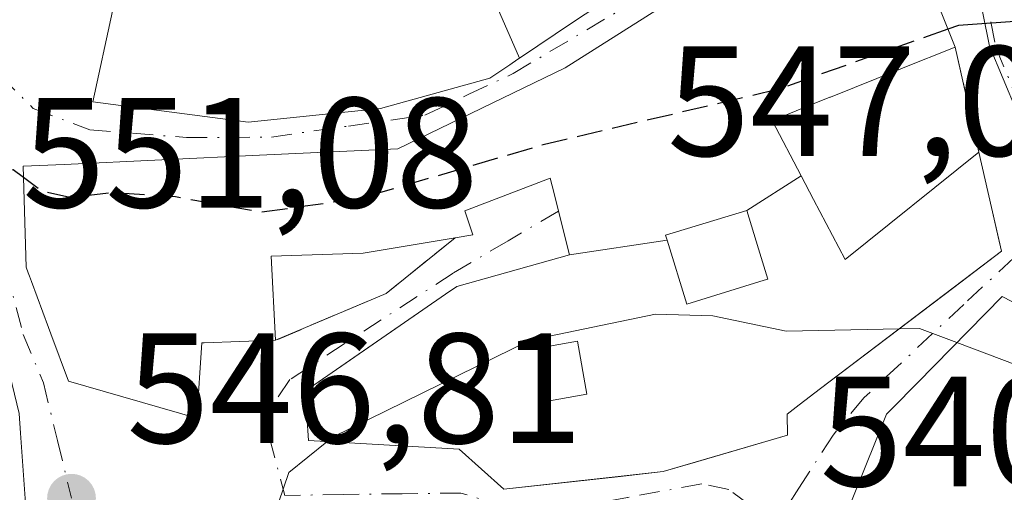
# Model space of a CAD drawing. Units: metres. Extents: x 576902 to 580353, y 4714978 to 4717330.
# Drawn here: x 579633 to 579696, y 4716322 to 4716353 of the extents above; entities that cross this region are included whole.
import ezdxf

# ---------------------------------------------------------------- set-up
doc = ezdxf.new("R2010")
doc.units = ezdxf.units.M
doc.header["$MEASUREMENT"] = 0
doc.linetypes.add('DGN Style 3', pattern=[2.307223458686699, 1.648016756204785, -0.6592067024819142])
doc.linetypes.add('DGN Style 4', pattern=[2.6384748266838614, 1.318413404963828, -0.6592067024819142, 0.001648016756204785, -0.6592067024819142])
for name, color, linetype, lineweight in [('Curva de nivel maestra', 30, 'Continuous', 30), ('Curva de nivel maestra oculto', 30, 'DGN Style 3', 30), ('Curva de nivel normal', 30, 'Continuous', 0), ('Edificación Cxs', 1, 'Continuous', 13), ('Muro lineal', 1, 'DGN Style 3', 13), ('Núcleo urbano CxS', 7, 'Continuous', 0), ('Obra de contención lineal', 1, 'DGN Style 3', 13), ('Punto de cota en terreno', 7, 'Continuous', 0), ('Rótulo de punto de cota en terreno', 7, 'Continuous', 0), ('Suelo desnudo CxS', 253, 'Continuous', 0), ('Vía urbana Cxs', 4, 'Continuous', 0), ('Vía urbana eje', 4, 'DGN Style 4', 0)]:
    doc.layers.add(name, color=color, linetype=linetype, lineweight=lineweight)
doc.styles.add('Style-Arial', font='txt')

# ---------------------------------------------------------------- blocks, each defined once
blk = doc.blocks.new('5PATER')
at = {"layer": 'Suelo desnudo CxS', "linetype": 'Continuous', "lineweight": 0}
h = blk.add_hatch(color=51, dxfattribs=at)
edge = h.paths.add_edge_path()
edge.add_ellipse((0, 0), major_axis=(-0.1095731443231308, -0.1110710700762829), ratio=0.9994222409660322, start_angle=0, end_angle=360)
blk = doc.blocks.new('*U23')
at = {"layer": 'Vía urbana Cxs', "color": 4, "linetype": 'Continuous', "lineweight": 0}
for points in [[(579633.3397000004, 4716318.0319, 552.9174000000058), (579632.8185000002, 4716325.500499999, 553.8818000000028), (579632.7779000001, 4716326.0821, 554.023000000001), (579632.6901000004, 4716327.340100001, 554.3148999999976)], [(579638.6501000002, 4716353.050100001, 557.0225000000064), (579637.3901000004, 4716347.2501, 554.9916999999987), (579647.3300999999, 4716345.950099999, 558.4524999999994), (579655.7801000001, 4716346.840100001, 558.4119999999966), (579662.7801000001, 4716348.780099999, 558.9717999999993), (579664.0509000003, 4716349.6317, 559.5068000000028), (579664.5719, 4716349.980900001, 559.6809999999969), (579664.6623000001, 4716350.041300001, 559.7084999999934), (579668.1218999998, 4716352.3599, 560.075800000006), (579668.1300999997, 4716352.365499999, 560.0742000000029), (579670.4200999998, 4716353.9001, 559.623900000006)], [(579676.4600999998, 4716355.050100001, 558.017399999997), (579667.5800999999, 4716349.4301, 559.6926999999996), (579656.8901000004, 4716344.2601, 558.2048000000068), (579648.0531000001, 4716343.846700001, 557.8021000000008), (579635.5582999997, 4716343.262499999, 554.5659000000014), (579632.9401000004, 4716343.140100001, 553.1937999999936), (579633.1300999997, 4716336.690099999, 555.2397000000057), (579633.2610999999, 4716336.337300001, 555.1875), (579633.3403000003, 4716336.1237, 555.1526000000014), (579633.4697000004, 4716335.7753, 555.090400000001), (579634.5603, 4716332.8387, 554.305600000007), (579634.7105, 4716332.434699999, 554.1609999999928), (579635.8300999999, 4716329.420100001, 552.4297999999981), (579644.0500999996, 4716327.040100001, 549.6214999999938), (579644.3701, 4716331.850099999, 553.5504999999976), (579644.5059000002, 4716331.854900001, 553.510500000004), (579649.0701000001, 4716332.020099999, 551.777900000001), (579656.1501000002, 4716335.020099999, 552.0994999999966), (579660.5500999996, 4716338.5601, 553.7393000000011), (579661.6901000004, 4716338.7601, 553.4899000000005), (579661.1700999998, 4716340.290100001, 555.4312999999966), (579666.6300999997, 4716342.390100001, 558.2345000000059), (579666.8794999998, 4716341.4045, 557.4410000000062), (579667.1668999996, 4716340.2685, 556.5844999999972), (579667.8701, 4716337.4901, 554.7777999999962), (579660.6700999998, 4716335.470100001, 551.6992000000029), (579659.9398999996, 4716334.9663, 551.5522000000057), (579653.8087999999, 4716330.7357, 549.2969000000012), (579650.9600999998, 4716328.770099999, 548.7010000000009), (579651.1901000004, 4716325.610099999, 547.212400000004), (579660.8201000001, 4716325.0701, 549.0598000000027), (579663.6601, 4716322.5101, 547.7565999999933), (579670.9266999997, 4716323.308800001, 546.7602000000043), (579673.8501000004, 4716323.630100001, 546.0127000000066), (579675.9142000005, 4716324.234999999, 545.8712999999989), (579681.8000999996, 4716325.960100001, 546.8451999999961), (579681.7801000001, 4716327.3101, 548.5111999999936), (579682.5513000004, 4716327.895500001, 548.9544000000024), (579683.9175000004, 4716328.932499999, 549.866200000004), (579692.4241000004, 4716335.3902, 552.8991999999998), (579695.4801000003, 4716337.710100001, 550.8417000000045), (579695.2714000001, 4716338.629000001, 550.8727000000072), (579694.8459000001, 4716340.5022, 550.9133000000002), (579694.0401, 4716344.050100001, 551.008600000001), (579692.5100999996, 4716350.7601, 553.4614000000003), (579691.6199000003, 4716352.9867, 555.3883999999962)], [(579711.0900999998, 4716317.9301, 547.0353999999934), (579711.2401000002, 4716326.6801, 550.4073999999965), (579695.5301000001, 4716334.8301, 551.9314000000013), (579690.1073000003, 4716329.311899999, 551.9562000000005), (579689.7222999996, 4716328.920100001, 551.6355999999942), (579688.8715000004, 4716328.054500001, 550.7157000000007), (579688.1401000004, 4716327.3101, 549.7486000000063), (579684.0401, 4716317.140100001, 544.2988000000041)]]:
    blk.add_polyline3d(points, dxfattribs=at)
blk = doc.blocks.new('*U32')
at = {"layer": 'Edificación Cxs', "color": 1, "linetype": 'Continuous', "lineweight": 13, "elevation": 557.3098000000028, "flags": 128}
blk.add_lwpolyline([(579667.8698000005, 4716337.4901), (579674.1076999997, 4716338.4135), (579675.3601000002, 4716334.340100001), (579680.3035000004, 4716335.854499999), (579680.5500999996, 4716335.9301), (579679.9546999997, 4716337.8663), (579679.1999000004, 4716340.32), (579682.681, 4716342.520500001), (579683.4628999997, 4716341.028100001), (579685.4801000003, 4716337.1801), (579694.0401, 4716344.050100001), (579695.4801000003, 4716337.710100001), (579683.9175000004, 4716328.932499999), (579682.5513000004, 4716327.895500001), (579681.7801000001, 4716327.3101), (579681.8000999996, 4716325.960100001), (579673.8501000004, 4716323.630100001), (579663.6601, 4716322.5101), (579660.8201000001, 4716325.0701), (579651.1901000004, 4716325.610099999), (579650.9600999998, 4716328.770099999), (579659.9398999996, 4716334.9663), (579660.6700999998, 4716335.470100001)], close=True, dxfattribs=at)
at = {"layer": 'Edificación Cxs', "color": 1, "linetype": 'Continuous', "lineweight": 13}
blk.add_3dface([(579665.9801000003, 4716331.550100001, 557.3098000000027), (579666.5800999999, 4716328.1501, 557.3098000000027), (579668.9700999996, 4716328.5701, 557.3098000000027), (579668.3701, 4716331.970100001, 557.3098000000027)], dxfattribs=at)

msp = doc.modelspace()

# ---------------------------------------------------------------- linework, layer by layer
at = {"layer": 'Curva de nivel maestra', "color": 30, "linetype": 'Continuous', "lineweight": 30, "elevation": 550, "flags": 128}
for points in [[(579710.8963000001, 4716344.917400001), (579709.54, 4716345.690099999), (579705.3799999999, 4716347.620100001), (579703.4800000004, 4716348.950099999), (579700.8399999999, 4716349.640100001), (579699.5599999996, 4716350.7601), (579698.2800000003, 4716351.5101), (579696.9299999997, 4716352.4301), (579692.7300000004, 4716352.140100001), (579692.0539999995, 4716351.900699999)], [(579632.9610000001, 4716342.426300001), (579632.3099999996, 4716342.920100001), (579628.9879999999, 4716342.5584)]]:
    msp.add_lwpolyline(points, dxfattribs=at)
at = {"layer": 'Curva de nivel maestra oculto', "color": 30, "linetype": 'DGN Style 3', "lineweight": 30, "elevation": 550, "flags": 128}
msp.add_lwpolyline([(579692.0539999995, 4716351.900699999), (579681.1500000004, 4716348.040100001), (579666.1799999997, 4716344.5101), (579654.4800000004, 4716341.0801), (579648.1699999999, 4716340.200099999), (579642.6799999997, 4716341.1801), (579638.5899999999, 4716341.450099999), (579635.9199999999, 4716341.140100001), (579634.0899999999, 4716341.5701), (579632.9610000001, 4716342.426300001)], dxfattribs=at)
at = {"layer": 'Curva de nivel normal', "color": 30, "linetype": 'Continuous', "lineweight": 0, "elevation": 545, "flags": 128}
for points in [[(579688.9518999998, 4716332.7544), (579681.7100000001, 4716332.610099999), (579677.0199999996, 4716333.590100001), (579673.3600000005, 4716333.700099999), (579665.3600000005, 4716332.020099999), (579652.7199999997, 4716325.840100001), (579652.3557000002, 4716325.544700001)], [(579692.6276000004, 4716331.876700001), (579690.2400000002, 4716332.780099999), (579688.9518999998, 4716332.7544)], [(579711.2117999997, 4716325.0352), (579710.5300000003, 4716324.7301), (579709.0999999996, 4716325.0101), (579705.5300000003, 4716326.8301), (579698.3799999999, 4716329.700099999), (579692.6276000004, 4716331.876700001)], [(579652.3557000002, 4716325.544700001), (579649.9199999999, 4716323.5701), (579649.2599999999, 4716321.640100001), (579647.5599999996, 4716319.840100001), (579645.0120000001, 4716318.2114)]]:
    msp.add_lwpolyline(points, dxfattribs=at)
at = {"layer": 'Edificación Cxs', "color": 1, "linetype": 'Continuous', "lineweight": 13, "flags": 128}
for points, elevation in [([(579665.8997999998, 4716362.364900001), (579672.1142999995, 4716355.1316), (579670.4200999998, 4716353.9001), (579668.1300999997, 4716352.365499999), (579668.1218999998, 4716352.3599), (579664.6623999998, 4716350.040999999), (579660.9510000005, 4716358.552999999), (579661.2810000004, 4716358.778000001), (579664.3959999997, 4716363.670100001), (579665.3901000004, 4716361.6801)], 560.075800000006), ([(579674.1076999997, 4716338.4135), (579674.0100999996, 4716338.7301), (579679.1999000004, 4716340.32), (579679.9546999997, 4716337.8663), (579680.5500999996, 4716335.9301), (579680.3035000004, 4716335.854499999), (579675.3601000002, 4716334.340100001)], 557.6174000000029), ([(579693.5420000004, 4716313.268800001), (579683.7907999996, 4716316.363600001), (579684.0401, 4716317.140100001), (579688.1401000004, 4716327.3101), (579688.8715000004, 4716328.054500001), (579689.7222999996, 4716328.920100001), (579690.1073000003, 4716329.311899999), (579695.5301000001, 4716334.8301), (579711.2401000002, 4716326.6801), (579711.0900999998, 4716317.9301), (579705.7200999996, 4716319.040100001), (579704.8501000004, 4716319.220100001), (579704.8901000004, 4716319.5701), (579702.0000999998, 4716320.390100001), (579701.5401, 4716318.840100001), (579697.2915000003, 4716319.986099999), (579695.4600999998, 4716320.4801), (579694.1901000004, 4716314.880100001), (579693.9401000004, 4716314.2601)], 551.9562000000005)]:
    msp.add_lwpolyline(points, close=True, dxfattribs=dict(at, elevation=elevation))
for points, elevation in [([(579660.9510000005, 4716358.552999999), (579664.6623999998, 4716350.040999999), (579664.5719, 4716349.980900001), (579664.0509000003, 4716349.6317), (579662.7801000001, 4716348.780099999), (579655.7801000001, 4716346.840100001), (579647.3300999999, 4716345.950099999), (579637.3901000004, 4716347.2501), (579638.6501000002, 4716353.050100001)], 560.5244999999998), ([(579691.6199000003, 4716352.9867), (579692.5100999996, 4716350.7601), (579689.0931000002, 4716349.3891), (579689.0566999996, 4716349.374500001), (579684.5491000004, 4716347.566099999), (579684.5129000006, 4716347.5515), (579683.3892999999, 4716347.1007), (579681.3019000003, 4716346.263300001), (579680.8201000001, 4716346.0701), (579682.681, 4716342.520500001), (579679.1999000004, 4716340.32), (579674.0100999996, 4716338.7301), (579674.1076999997, 4716338.4135), (579667.8698000005, 4716337.4901), (579666.8794999998, 4716341.4045), (579666.6300999997, 4716342.390100001), (579661.1700999998, 4716340.290100001), (579661.6901000004, 4716338.7601), (579660.5500999996, 4716338.5601), (579654.6700999998, 4716337.590100001), (579648.8000999996, 4716337.4001), (579649.0701000001, 4716332.020099999), (579644.5059000002, 4716331.854900001), (579644.3701, 4716331.850099999), (579644.0500999996, 4716327.040100001), (579635.8300999999, 4716329.420100001), (579634.7105, 4716332.434699999), (579634.5603, 4716332.8387), (579633.4697000004, 4716335.7753), (579633.3403000003, 4716336.1237), (579633.2610999999, 4716336.337300001), (579633.1300999997, 4716336.690099999), (579632.9401000004, 4716343.140100001), (579635.5582999997, 4716343.262499999), (579648.0531000001, 4716343.846700001), (579656.8901000004, 4716344.2601), (579667.5800999999, 4716349.4301), (579676.4600999998, 4716355.050100001)], 559.6927), ([(579632.6901000004, 4716327.340100001), (579632.7779000001, 4716326.0821), (579632.8185000002, 4716325.500499999), (579633.3397000004, 4716318.0319)], 557.9848999999961)]:
    msp.add_lwpolyline(points, dxfattribs=dict(at, elevation=elevation))
at = {"layer": 'Edificación Cxs', "color": 1, "linetype": 'Continuous', "lineweight": 13}
for points in [[(579702.1901000004, 4716378.8201, 559.9744999999966), (579694.0401, 4716376.190099999, 559.944399999993), (579694.2600999996, 4716369.0801, 554.9637999999978), (579688.8941000003, 4716367.776699999, 555.6609999999928), (579681.9080999997, 4716366.079700001, 558.1564000000071), (579681.5800999999, 4716366.0001, 558.2492000000057), (579675.5500999996, 4716357.630100001, 557.8309000000008), (579672.1140999999, 4716355.131899999, 559.4269000000058), (579670.4200999998, 4716353.9001, 559.623900000006), (579668.1300999997, 4716352.365499999, 560.0742000000029), (579668.1218999998, 4716352.3599, 560.075800000006), (579664.6623000001, 4716350.041300001, 559.7084999999934), (579664.5719, 4716349.980900001, 559.6809999999969), (579664.0509000003, 4716349.6317, 559.5068000000028), (579662.7801000001, 4716348.780099999, 558.9717999999993), (579655.7801000001, 4716346.840100001, 558.4119999999966), (579647.3300999999, 4716345.950099999, 558.4524999999994), (579637.3901000004, 4716347.2501, 554.9916999999987), (579638.6501000002, 4716353.050100001, 557.0225000000064), (579641.6901000004, 4716355.880100001, 559.1345000000001), (579641.5787000004, 4716356.2393, 559.074299999993), (579640.9801000003, 4716358.170100001, 559.1782999999997), (579628.5500999996, 4716353.270099999, 554.9841000000015)], [(579649.0701000001, 4716332.020099999, 551.777900000001), (579644.5059000002, 4716331.854900001, 553.510500000004), (579644.3701, 4716331.850099999, 553.5504999999976), (579644.0500999996, 4716327.040100001, 549.6214999999938), (579635.8300999999, 4716329.420100001, 552.4297999999981), (579634.7105, 4716332.434699999, 554.1609999999928), (579634.5603, 4716332.8387, 554.305600000007), (579633.4697000004, 4716335.7753, 555.090400000001), (579633.3403000003, 4716336.1237, 555.1526000000014), (579633.2610999999, 4716336.337300001, 555.1875), (579633.1300999997, 4716336.690099999, 555.2397000000057), (579632.9401000004, 4716343.140100001, 553.1937999999936), (579635.5582999997, 4716343.262499999, 554.5659000000014), (579648.0531000001, 4716343.846700001, 557.8021000000008), (579656.8901000004, 4716344.2601, 558.2048000000068), (579667.5800999999, 4716349.4301, 559.6926999999996), (579676.4600999998, 4716355.050100001, 558.017399999997)], [(579691.6199000003, 4716352.9867, 555.3883999999962), (579692.5100999996, 4716350.7601, 553.4614000000003)], [(579692.5100999996, 4716350.7601, 553.4614000000003), (579689.0931000002, 4716349.3891, 555.0942000000068), (579689.0566999996, 4716349.374500001, 555.1070999999939), (579684.5491000004, 4716347.566099999, 556.2747999999992), (579684.5129000006, 4716347.5515, 556.2890999999945), (579683.3892999999, 4716347.1007, 556.7335000000021), (579681.3019000003, 4716346.263300001, 557.3485999999976), (579680.8201000001, 4716346.0701, 557.5), (579682.6807000004, 4716342.520300001, 553.7318999999989)], [(579613.7301000003, 4716327.170100001, 551.9845999999961), (579618.3201000001, 4716328.170100001, 553.1818000000058), (579617.4200999998, 4716332.3301, 552.119000000006), (579621.1201, 4716333.140100001, 555.9712000000001), (579620.8695, 4716334.295499999, 556.0703000000067), (579620.8623000003, 4716334.3281, 556.0734999999986), (579619.3000999996, 4716341.530099999, 557.9848999999958), (579616.1501000002, 4716340.850099999, 556.9603999999963), (579616.5301000001, 4716337.550100001, 554.7633999999962), (579611.9401000004, 4716337.1501, 554.8747000000003), (579610.6787, 4716342.924699999, 556.5516999999963), (579610.4184999998, 4716344.115700001, 556.3380000000034), (579610.4165000003, 4716344.124700001, 556.3365000000049), (579609.5701000001, 4716348.0001, 555.7911000000023), (579614.3520999998, 4716348.224500001, 556.6781999999948), (579627.4600999998, 4716348.840100001, 554.7191000000021), (579630.4252000004, 4716336.6505, 556.4042999999947), (579630.4288999997, 4716336.6351, 556.400999999998), (579630.4342999998, 4716336.613500001, 556.3960999999981), (579632.6901000004, 4716327.340100001, 554.3148999999976), (579632.7779000001, 4716326.0821, 554.023000000001), (579632.8185000002, 4716325.500499999, 553.8818000000028), (579633.3397000004, 4716318.0319, 552.9174000000058)], [(579694.0401, 4716344.050100001, 551.008600000001), (579695.4801000003, 4716337.710100001, 550.8417000000045), (579683.9175000004, 4716328.932499999, 549.866200000004), (579682.5513000004, 4716327.895500001, 548.9544000000024), (579681.7801000001, 4716327.3101, 548.5111999999936), (579681.8000999996, 4716325.960100001, 546.8451999999961), (579673.8501000004, 4716323.630100001, 546.0127000000066), (579663.6601, 4716322.5101, 547.7565999999933), (579660.8201000001, 4716325.0701, 549.0598000000027), (579651.1901000004, 4716325.610099999, 547.212400000004), (579650.9600999998, 4716328.770099999, 548.7010000000009), (579659.9398999996, 4716334.9663, 551.5522000000057), (579660.6700999998, 4716335.470100001, 551.6992000000029), (579667.8701, 4716337.4901, 554.7777999999962), (579666.8794999998, 4716341.4045, 557.4410000000062), (579666.6300999997, 4716342.390100001, 558.2345000000059), (579661.1700999998, 4716340.290100001, 555.4312999999966), (579661.6901000004, 4716338.7601, 553.4899000000005), (579660.5500999996, 4716338.5601, 553.7393000000011)], [(579682.6807000004, 4716342.520300001, 553.7318999999989), (579683.4628999997, 4716341.028100001, 553.0944000000018), (579685.4801000003, 4716337.1801, 553.1687999999995), (579694.0401, 4716344.050100001, 551.008600000001)], [(579680.3035000004, 4716335.854499999, 552.8485999999976), (579680.5500999996, 4716335.9301, 552.8475999999937), (579679.9546999997, 4716337.8663, 553.6236000000063), (579679.2001, 4716340.3201, 555.6723999999958), (579674.0100999996, 4716338.7301, 557.6174000000028), (579674.1074999999, 4716338.4135, 557.3098999999929), (579675.3601000002, 4716334.340100001, 553.093599999993), (579680.3035000004, 4716335.854499999, 552.8485999999976)], [(579680.3035000004, 4716335.854499999, 552.8485999999976), (579680.5500999996, 4716335.9301, 552.8475999999937), (579679.9546999997, 4716337.8663, 553.6236000000063), (579679.2001, 4716340.3201, 555.6723999999958), (579674.0100999996, 4716338.7301, 557.6174000000028), (579674.1074999999, 4716338.4135, 557.3098999999929), (579675.3601000002, 4716334.340100001, 553.093599999993), (579680.3035000004, 4716335.854499999, 552.8485999999976)], [(579660.5500999996, 4716338.5601, 553.7393000000011), (579654.6700999998, 4716337.590100001, 555.1679000000004), (579648.8000999996, 4716337.4001, 556.5706999999966), (579649.0701000001, 4716332.020099999, 551.777900000001)], [(579686.1901000004, 4716295.4101, 542.7216000000044), (579682.2100999998, 4716311.4301, 542.9910999999993), (579683.7911, 4716316.363500001, 543.9198000000034), (579684.0401, 4716317.140100001, 544.2988000000041), (579688.1401000004, 4716327.3101, 549.7486000000063), (579688.8715000004, 4716328.054500001, 550.7157000000007), (579689.7222999996, 4716328.920100001, 551.6355999999942), (579690.1073000003, 4716329.311899999, 551.9562000000005), (579695.5301000001, 4716334.8301, 551.9314000000013), (579711.2401000002, 4716326.6801, 550.4073999999965)], [(579668.9700999996, 4716328.5701, 550.9205999999976), (579668.3701, 4716331.970100001, 551.8234999999986), (579665.9801000003, 4716331.550100001, 551.4991000000009), (579666.5800999999, 4716328.1501, 550.9103000000032), (579668.9700999996, 4716328.5701, 550.9205999999976)], [(579668.9700999996, 4716328.5701, 550.9205999999976), (579668.3701, 4716331.970100001, 551.8234999999986), (579665.9801000003, 4716331.550100001, 551.4991000000009), (579666.5800999999, 4716328.1501, 550.9103000000032), (579668.9700999996, 4716328.5701, 550.9205999999976)]]:
    msp.add_polyline3d(points, dxfattribs=at)
msp.add_3dface([(579668.9700999996, 4716328.5701, 551.8234999999986), (579666.5800999999, 4716328.1501, 551.8234999999986), (579665.9801000003, 4716331.550100001, 551.8234999999986), (579668.3701, 4716331.970100001, 551.8234999999986)], dxfattribs=at)
at = {"layer": 'Muro lineal', "color": 1, "linetype": 'DGN Style 3', "lineweight": 13, "extrusion": (0.07463293454656868, -0.3273117585620591, 0.941964403673504), "elevation": -1499931.567182798, "flags": 128}
msp.add_lwpolyline([(1613686.833059251, 4210252.760044361), (1613686.833059251, 4210245.453798552)], dxfattribs=at)
at = {"layer": 'Núcleo urbano CxS', "color": 7, "linetype": 'Continuous', "lineweight": 0}
for points in [[(579735.0028999997, 4716308.751700001, 541.9940999999963), (579729.2966999998, 4716311.3607, 543.2621999999974), (579713.2653000001, 4716319.004100001, 543.465200000006), (579713.6709000003, 4716326.647100001, 545.6257000000041), (579701.1369000003, 4716335.4617, 546.6318000000028), (579699.0771000005, 4716340.385299999, 547.6739999999991), (579694.7065000003, 4716350.821900001, 550.059699999998), (579692.0975000003, 4716363.818299999, 552.2176999999938), (579696.1321, 4716366.5833, 552.6339000000007), (579696.7877000002, 4716376.487299999, 554.5727999999945), (579702.2761000004, 4716378.252900001, 555.4309999999969), (579710.0091000004, 4716389.1075, 555.8960999999981), (579708.1741000004, 4716408.3585, 556.2494000000006), (579710.5661000004, 4716409.1655, 556.2168999999994), (579721.1300999997, 4716421.3551, 555.9685000000027), (579727.4911000002, 4716432.652100001, 555.4738000000071), (579729.8997, 4716437.653100001, 555.154999999999), (579732.2176999999, 4716443.2851, 555.085500000001)], [(579564.5566999996, 4716357.9615, 555.271900000007), (579583.5377000002, 4716362.270500001, 555.5175000000017), (579583.8201000001, 4716373.857899999, 555.8993999999948), (579606.7984999996, 4716371.887900001, 555.4643999999971), (579636.9698999999, 4716378.8509, 556.6496999999945), (579657.3923000004, 4716390.918099999, 556.7075999999943), (579692.6712999997, 4716406.6995, 556.8665000000037), (579708.1741000004, 4716408.3585, 556.2494000000006), (579710.0091000004, 4716389.1075, 555.8960999999981), (579702.2761000004, 4716378.252900001, 555.4309999999969), (579696.7877000002, 4716376.487299999, 554.5727999999945), (579696.1321, 4716366.5833, 552.6339000000007), (579692.0975000003, 4716363.818299999, 552.2176999999938), (579694.7065000003, 4716350.821900001, 550.059699999998), (579699.0771000005, 4716340.385299999, 547.6739999999991), (579701.1369000003, 4716335.4617, 546.6318000000028), (579713.6709000003, 4716326.647100001, 545.6257000000041), (579713.2653000001, 4716319.004100001, 543.465200000006)], [(579708.1741000004, 4716408.3585, 556.2494000000006), (579710.0091000004, 4716389.1075, 555.8960999999981), (579702.2761000004, 4716378.252900001, 555.4309999999969), (579696.7877000002, 4716376.487299999, 554.5727999999945), (579696.1321, 4716366.5833, 552.6339000000007), (579692.0975000003, 4716363.818299999, 552.2176999999938), (579694.7065000003, 4716350.821900001, 550.059699999998), (579699.0771000005, 4716340.385299999, 547.6739999999991), (579701.1369000003, 4716335.4617, 546.6318000000028), (579713.6709000003, 4716326.647100001, 545.6257000000041), (579713.2653000001, 4716319.004100001, 543.465200000006), (579729.2966999998, 4716311.3607, 543.2621999999974)]]:
    msp.add_polyline3d(points, dxfattribs=at)
at = {"layer": 'Obra de contención lineal', "color": 1, "linetype": 'DGN Style 3', "lineweight": 13, "extrusion": (0.2349523532727933, -0.63351484765753, 0.7371949060384461), "elevation": -2851269.680266456, "flags": 128}
msp.add_lwpolyline([(2183486.372775669, 3111672.306614527), (2183481.016400114, 3111669.879726612), (2183473.335040597, 3111669.403761766)], dxfattribs=at)
at = {"layer": 'Vía urbana Cxs', "color": 4, "linetype": 'Continuous', "lineweight": 0, "extrusion": (0.07463293454656868, -0.3273117585620591, 0.941964403673504), "elevation": -1499931.567182798, "flags": 128}
msp.add_lwpolyline([(1613686.833059251, 4210245.453798552), (1613686.833059251, 4210252.760044361)], dxfattribs=at)
at = {"layer": 'Vía urbana Cxs', "color": 4, "linetype": 'Continuous', "lineweight": 0, "extrusion": (0.2349523532727933, -0.63351484765753, 0.7371949060384461), "elevation": -2851269.680266456, "flags": 128}
msp.add_lwpolyline([(2183473.335040597, 3111669.403761766), (2183481.016400114, 3111669.879726612), (2183486.372775669, 3111672.306614527)], dxfattribs=at)
at = {"layer": 'Vía urbana Cxs', "color": 4, "linetype": 'Continuous', "lineweight": 0}
for points in [[(579676.4600999998, 4716355.050100001, 558.017399999997), (579667.5800999999, 4716349.4301, 559.6926999999996), (579656.8901000004, 4716344.2601, 558.2048000000068), (579648.0531000001, 4716343.846700001, 557.8021000000008), (579635.5582999997, 4716343.262499999, 554.5659000000014), (579632.9401000004, 4716343.140100001, 553.1937999999936), (579633.1300999997, 4716336.690099999, 555.2397000000057), (579633.2610999999, 4716336.337300001, 555.1875), (579633.3403000003, 4716336.1237, 555.1526000000014), (579633.4697000004, 4716335.7753, 555.090400000001), (579634.5603, 4716332.8387, 554.305600000007), (579634.7105, 4716332.434699999, 554.1609999999928), (579635.8300999999, 4716329.420100001, 552.4297999999981), (579644.0500999996, 4716327.040100001, 549.6214999999938), (579644.3701, 4716331.850099999, 553.5504999999976), (579644.5059000002, 4716331.854900001, 553.510500000004), (579649.0701000001, 4716332.020099999, 551.777900000001)], [(579638.6501000002, 4716353.050100001, 557.0225000000064), (579637.3901000004, 4716347.2501, 554.9916999999987), (579647.3300999999, 4716345.950099999, 558.4524999999994), (579655.7801000001, 4716346.840100001, 558.4119999999966), (579662.7801000001, 4716348.780099999, 558.9717999999993), (579664.0509000003, 4716349.6317, 559.5068000000028), (579664.5719, 4716349.980900001, 559.6809999999969), (579664.6623000001, 4716350.041300001, 559.7084999999934), (579668.1218999998, 4716352.3599, 560.075800000006), (579668.1300999997, 4716352.365499999, 560.0742000000029), (579670.4200999998, 4716353.9001, 559.623900000006)], [(579692.5100999996, 4716350.7601, 553.4614000000003), (579691.6199000003, 4716352.9867, 555.3883999999962)], [(579683.9175000004, 4716328.932499999, 549.866200000004), (579692.4241000004, 4716335.3902, 552.8991999999998), (579695.4801000003, 4716337.710100001, 550.8417000000045), (579695.2714000001, 4716338.629000001, 550.8727000000072), (579694.8459000001, 4716340.5022, 550.9133000000002), (579694.0401, 4716344.050100001, 551.008600000001)], [(579660.5500999996, 4716338.5601, 553.7393000000011), (579661.6901000004, 4716338.7601, 553.4899000000005), (579661.1700999998, 4716340.290100001, 555.4312999999966), (579666.6300999997, 4716342.390100001, 558.2345000000059), (579666.8794999998, 4716341.4045, 557.4410000000062), (579667.1670000004, 4716340.2685, 556.5844999999972), (579667.8701, 4716337.4901, 554.7777999999962), (579660.6700999998, 4716335.470100001, 551.6992000000029), (579659.9398999996, 4716334.9663, 551.5522000000057), (579653.8087999999, 4716330.7357, 549.2969000000012), (579650.9600999998, 4716328.770099999, 548.7010000000009), (579651.1901000004, 4716325.610099999, 547.212400000004), (579660.8201000001, 4716325.0701, 549.0598000000027), (579663.6601, 4716322.5101, 547.7565999999933), (579670.9266999997, 4716323.308800001, 546.7602000000043), (579673.8501000004, 4716323.630100001, 546.0127000000066), (579675.9142000005, 4716324.234999999, 545.8712999999989), (579681.8000999996, 4716325.960100001, 546.8451999999961), (579681.7801000001, 4716327.3101, 548.5111999999936), (579682.5513000004, 4716327.895500001, 548.9544000000024), (579683.9175000004, 4716328.932499999, 549.866200000004)], [(579649.8901000004, 4716310.1801, 546.9746000000014), (579649.3245999999, 4716314.2907, 549.546100000007), (579649.3228000002, 4716314.303900001, 549.5485999999946), (579648.7001, 4716318.8301, 548.869000000006), (579638.0301000001, 4716317.040100001, 549.3233999999939), (579637.0701000001, 4716310.860099999, 551.0429000000004), (579623.8800999997, 4716310.380100001, 551.6575000000012), (579623.8644000003, 4716311.992699999, 552.1640999999945), (579623.8501000004, 4716313.460100001, 552.7158999999956), (579628.2478999998, 4716313.388300001, 552.340400000001), (579630.8971999995, 4716313.3452, 551.6839000000036), (579633.6700999998, 4716313.300100001, 551.2508999999991), (579633.5236000001, 4716315.3979, 552.0121999999974), (579633.3397000004, 4716318.0319, 552.9174000000058), (579632.8185000002, 4716325.500499999, 553.8818000000028), (579632.7779000001, 4716326.0821, 554.023000000001), (579632.6901000004, 4716327.340100001, 554.3148999999976), (579630.4342999998, 4716336.613500001, 556.3960999999981), (579630.4288999997, 4716336.6351, 556.400999999998), (579630.4252000004, 4716336.6505, 556.4042999999947)], [(579711.2401000002, 4716326.6801, 550.4073999999965), (579695.5301000001, 4716334.8301, 551.9314000000013), (579690.1073000003, 4716329.311899999, 551.9562000000005), (579689.7222999996, 4716328.920100001, 551.6355999999942), (579688.8715000004, 4716328.054500001, 550.7157000000007), (579688.1401000004, 4716327.3101, 549.7486000000063), (579684.0401, 4716317.140100001, 544.2988000000041), (579683.7911, 4716316.363500001, 543.9198000000034), (579682.9833000004, 4716313.842800001, 543.0587999999989), (579682.2100999998, 4716311.4301, 542.9910999999993), (579686.1901000004, 4716295.4101, 542.7216000000044)]]:
    msp.add_polyline3d(points, dxfattribs=at)
at = {"layer": 'Vía urbana eje', "color": 4, "linetype": 'DGN Style 4', "lineweight": 0}
for points in [[(579629.3501000004, 4716351.050100001, 553.8540000000066), (579631.4600999998, 4716348.940099999, 552.2535000000062), (579633.5800999999, 4716346.840100001, 551.9668999999994), (579637.2100999998, 4716345.460100001, 555.122199999998), (579643.3901000004, 4716344.9801, 557.4576999999991), (579646.1201, 4716344.9901, 557.923299999995), (579648.8201000001, 4716345.0101, 558.1880999999995), (579653.7301000003, 4716345.710100001, 558.358699999997), (579658.6201, 4716346.4001, 558.2642000000051), (579661.4401000004, 4716347.7401, 558.3892000000051), (579664.2600999996, 4716349.0701, 559.2814000000071), (579671.6201, 4716353.4301, 559.2195999999967), (579675.3000999996, 4716355.600099999, 558.2976999999955), (579678.8501000004, 4716358.1601, 556.6505999999936), (579682.4200999998, 4716360.710100001, 554.9213000000018), (579685.0301000001, 4716361.790100001, 553.9422999999952), (579687.6401000004, 4716362.880100001, 553.1183000000019), (579692.5000999998, 4716363.710100001, 552.186400000006)], [(579692.5000999998, 4716363.710100001, 552.186400000006), (579693.3701, 4716359.380100001, 552.9265000000014), (579694.2500999998, 4716355.050100001, 553.2942999999941), (579695.1201, 4716350.720100001, 551.9158000000025), (579696.5701000001, 4716347.2401, 549.597099999999), (579698.0301000001, 4716343.7601, 548.8977000000014), (579699.4801000003, 4716340.270099999, 548.5706999999966)], [(579629.3501000004, 4716351.050100001, 553.8540000000066), (579630.1700999998, 4716346.290100001, 553.244399999996), (579630.9801000003, 4716341.520099999, 554.7550000000047), (579631.8000999996, 4716336.7601, 555.5363000000071), (579632.9401000004, 4716332.390100001, 554.2651999999945), (579634.2301000003, 4716329.300100001, 553.3598999999958), (579635.1401000004, 4716325.610099999, 551.3390000000073), (579636.0301000001, 4716321.9301, 549.158500000005)], [(579667.1668999996, 4716340.2685, 556.5844999999972), (579663.9401000004, 4716338.380100001, 553.4155000000028), (579660.4200999998, 4716336.3101, 552.1260000000038), (579653.4600999998, 4716331.790100001, 549.5920000000042), (579649.9801000003, 4716329.5101, 549.3701000000001), (579648.8501000004, 4716327.8301, 548.1059999999999), (579648.6901000004, 4716325.790100001, 547.0856000000058), (579649.6601, 4716322.110099999, 546.1454999999987)], [(579699.4801000003, 4716340.270099999, 548.5706999999966), (579696.2801000001, 4716337.300100001, 550.337400000004), (579693.0800999999, 4716334.3201, 552.5941000000021), (579686.6901000004, 4716328.350099999, 549.6747000000032), (579684.7100999998, 4716325.960100001, 547.6820000000008), (579682.5301000001, 4716322.5701, 542.6196000000054), (579680.3300999999, 4716319.170100001, 542.4986999999965)], [(579680.3300999999, 4716319.170100001, 542.4986999999965), (579679.3701, 4716321.5101, 542.7678000000016), (579678.0500999996, 4716322.4901, 543.0237999999954), (579676.3201000001, 4716322.850099999, 544.0647000000026), (579671.5800999999, 4716321.9801, 545.841499999995), (579666.8501000004, 4716321.090100001, 547.9109999999928), (579663.9401000004, 4716321.360099999, 548.2066000000051), (579660.9101, 4716322.2601, 547.6350999999995), (579657.1601, 4716322.220100001, 546.8723000000027), (579653.4101, 4716322.170100001, 546.4783000000025), (579649.6601, 4716322.110099999, 546.1454999999987)]]:
    msp.add_polyline3d(points, dxfattribs=at)

# ---------------------------------------------------------------- block references
at = {"layer": 'Edificación Cxs', "color": 1, "linetype": 'Continuous', "lineweight": 13}
msp.add_blockref('*U32', (0, 0), dxfattribs=at)
at = {"layer": 'Punto de cota en terreno', "color": 7, "linetype": 'Continuous', "lineweight": 0, "xscale": 10, "yscale": 10, "zscale": 10}
msp.add_blockref('5PATER', (579636.0300000003, 4716321.930000001, 546.8099999999977), dxfattribs=at)
at = {"layer": 'Vía urbana Cxs', "color": 4, "linetype": 'Continuous', "lineweight": 0}
msp.add_blockref('*U23', (0, 0), dxfattribs=at)

# ---------------------------------------------------------------- texts
at = {"layer": 'Rótulo de punto de cota en terreno', "color": 7, "linetype": 'Continuous', "lineweight": 0, "style": 'Style-Arial'}
for s, p in [('547,06', (579674.1072000006, 4716343.807800001)), ('551,08', (579632.8877999998, 4716340.507099999)), ('546,81', (579639.5577999996, 4716325.457800001)), ('540,72', (579683.8678000001, 4716322.697799999))]:
    msp.add_text(s, height=7.000000000000002, dxfattribs=at).set_placement(p)

doc.saveas('drawing.dxf')
